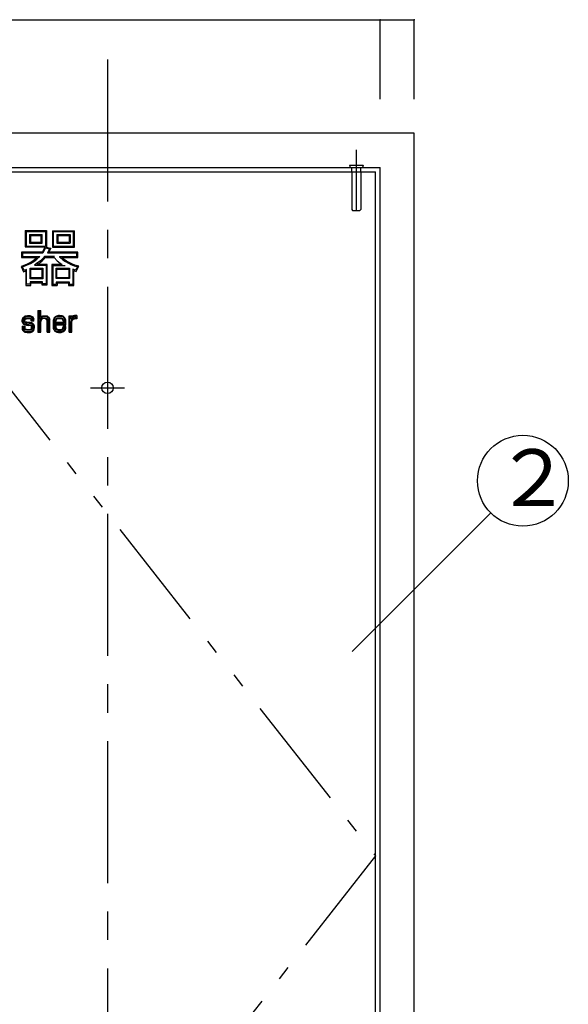
# Model space of a CAD drawing. Extents: x 11 to 422, y 15 to 292.
# Drawn here: x 55 to 104, y 102 to 189 of the extents above; entities that cross this region are included whole.
import ezdxf

# ---------------------------------------------------------------- set-up
doc = ezdxf.new("R2010")
doc.units = 0
doc.header["$MEASUREMENT"] = 0
for name, pattern in [('CENTER2', [20, 12.5, -2.5, 2.5, -2.5]), ('dashed', [7.5, 6, -1.5]), ('DASHED1', [2.5, 1.25, -1.25]), ('PHANTOM2', [20, 10, -2.5, 1.25, -2.5, 1.25, -2.5])]:
    doc.linetypes.add(name, pattern=pattern)
for name, color, linetype in [('_0-0_', 7, 'CONTINUOUS'), ('_0-1_', 7, 'CONTINUOUS'), ('_0-4_', 7, 'CONTINUOUS'), ('_0-6_', 7, 'CONTINUOUS')]:
    doc.layers.add(name, color=color, linetype=linetype)
doc.styles.get("Standard").update_dxf_attribs({"font": 'txt', "bigfont": 'bigfont.shx'})

msp = doc.modelspace()

# ---------------------------------------------------------------- linework, layer by layer
at = {"layer": '_0-0_', "color": 7, "linetype": 'Continuous'}
for p, q in [((55.921, 170.203), (55.921, 168.766)), ((55.921, 170.203), (57.809, 170.203)), ((56.004, 170.12), (57.726, 170.12)), ((56.004, 170.12), (56.004, 168.849)), ((57.726, 170.12), (57.726, 168.849)), ((57.809, 170.203), (57.809, 168.769)), ((58.326, 170.198), (58.326, 168.758)), ((58.326, 170.198), (60.259, 170.198)), ((58.409, 170.115), (60.176, 170.115)), ((58.409, 170.115), (58.409, 168.84)), ((60.176, 168.84), (60.176, 170.115)), ((60.259, 168.758), (60.259, 170.198)), ((56.302, 169.86), (56.302, 169.108)), ((56.302, 169.86), (57.436, 169.86)), ((56.302, 169.108), (57.436, 169.108)), ((56.385, 169.777), (57.353, 169.777)), ((56.385, 169.777), (56.385, 169.191)), ((56.385, 169.191), (57.353, 169.191)), ((57.353, 169.191), (57.353, 169.777)), ((57.436, 169.108), (57.436, 169.86)), ((58.716, 169.85), (58.716, 169.109)), ((58.716, 169.85), (59.881, 169.85)), ((58.716, 169.109), (59.881, 169.109)), ((58.799, 169.767), (59.798, 169.767)), ((58.799, 169.767), (58.799, 169.192)), ((58.799, 169.192), (59.798, 169.192)), ((59.798, 169.767), (59.798, 169.192)), ((59.881, 169.85), (59.881, 169.109)), ((57.442, 168.305), (55.621, 168.305)), ((55.621, 168.305), (55.621, 167.836)), ((55.704, 168.222), (55.704, 167.919)), ((57.493, 168.222), (55.704, 168.222)), ((55.921, 168.766), (57.66, 168.766)), ((56.004, 168.849), (57.726, 168.849)), ((57.66, 168.74), (57.442, 168.305)), ((57.723, 168.682), (57.493, 168.222)), ((57.66, 168.766), (57.66, 168.74)), ((57.723, 168.682), (58.077, 168.609)), ((57.809, 168.769), (57.774, 168.769)), ((57.774, 168.769), (57.774, 168.756)), ((57.774, 168.756), (58.199, 168.669)), ((58.077, 168.609), (57.89, 168.225)), ((60.493, 168.225), (57.89, 168.225)), ((58.199, 168.669), (58.022, 168.308)), ((60.576, 168.308), (58.022, 168.308)), ((58.326, 168.758), (60.259, 168.758)), ((58.409, 168.84), (60.176, 168.84)), ((60.493, 167.917), (60.493, 168.225)), ((60.576, 167.834), (60.576, 168.308)), ((55.621, 167.836), (57.017, 167.836)), ((55.704, 167.919), (57.22, 167.919)), ((56.151, 167.281), (55.903, 167.176)), ((56.053, 167.156), (56.387, 167.314)), ((56.452, 167.439), (56.151, 167.281)), ((56.387, 167.314), (56.686, 167.494)), ((56.62, 167.541), (56.452, 167.439)), ((56.789, 167.662), (56.62, 167.541)), ((56.686, 167.494), (56.959, 167.683)), ((57.016, 167.358), (56.739, 167.156)), ((57.017, 167.825), (56.789, 167.662)), ((56.959, 167.683), (57.22, 167.919)), ((57, 167.225), (57.252, 167.401)), ((57.271, 167.556), (57.016, 167.358)), ((57.017, 167.836), (57.017, 167.825)), ((57.252, 167.401), (57.427, 167.547)), ((57.482, 167.758), (57.271, 167.556)), ((57.427, 167.547), (57.608, 167.733)), ((57.645, 167.939), (57.482, 167.758)), ((57.608, 167.733), (57.695, 167.839)), ((58.507, 167.939), (57.645, 167.939)), ((57.695, 167.839), (58.478, 167.839)), ((58.478, 167.839), (58.74, 167.545)), ((58.74, 167.545), (59.013, 167.325)), ((58.966, 167.917), (60.493, 167.917)), ((58.966, 167.917), (58.966, 167.887)), ((58.966, 167.887), (59.086, 167.769)), ((59.013, 167.325), (59.177, 167.215)), ((59.086, 167.769), (59.255, 167.634)), ((59.231, 167.762), (59.147, 167.834)), ((59.147, 167.834), (60.576, 167.834)), ((59.365, 167.66), (59.231, 167.762)), ((59.255, 167.634), (59.488, 167.471)), ((59.537, 167.542), (59.365, 167.66)), ((59.488, 167.471), (59.746, 167.326)), ((59.754, 167.421), (59.537, 167.542)), ((59.746, 167.326), (59.957, 167.229)), ((60.038, 167.283), (59.754, 167.421)), ((60.313, 167.171), (60.038, 167.283)), ((55.903, 167.176), (55.581, 167.059)), ((55.581, 167.059), (55.783, 166.577)), ((55.683, 167.028), (56.053, 167.156)), ((55.833, 166.707), (55.683, 167.028)), ((55.783, 166.577), (55.976, 166.673)), ((56.048, 166.795), (55.833, 166.707)), ((55.976, 166.673), (55.976, 165.368)), ((56.048, 165.48), (56.048, 166.795)), ((56.361, 165.972), (56.361, 166.886)), ((56.361, 166.886), (57.473, 166.886)), ((56.428, 166.82), (57.406, 166.82)), ((56.428, 166.038), (56.428, 166.82)), ((56.739, 167.156), (57.773, 167.156)), ((57.853, 167.225), (57, 167.225)), ((57.406, 166.82), (57.406, 166.038)), ((57.473, 166.886), (57.473, 165.972)), ((57.773, 167.156), (57.773, 165.511)), ((57.853, 165.432), (57.853, 167.225)), ((59.177, 167.215), (58.278, 167.215)), ((58.278, 167.215), (58.278, 165.384)), ((58.361, 167.133), (58.361, 165.465)), ((58.361, 167.133), (59.44, 167.133)), ((58.664, 165.976), (58.664, 166.89)), ((58.664, 166.89), (59.831, 166.89)), ((58.73, 166.042), (58.73, 166.824)), ((58.73, 166.824), (59.764, 166.824)), ((59.764, 166.824), (59.764, 166.042)), ((59.831, 166.89), (59.831, 165.976)), ((59.957, 167.229), (60.253, 167.111)), ((60.375, 166.719), (60.137, 166.803)), ((60.137, 166.803), (60.137, 165.465)), ((60.219, 165.384), (60.219, 166.681)), ((60.219, 166.681), (60.407, 166.608)), ((60.253, 167.111), (60.475, 167.032)), ((60.665, 167.06), (60.313, 167.171)), ((60.535, 167.008), (60.375, 166.719)), ((60.407, 166.608), (60.665, 167.06)), ((60.475, 167.032), (60.535, 167.008)), ((57.473, 165.972), (56.361, 165.972)), ((57.465, 165.682), (56.365, 165.682)), ((56.365, 165.682), (56.365, 165.48)), ((57.406, 166.038), (56.428, 166.038)), ((56.434, 165.368), (56.434, 165.613)), ((56.434, 165.613), (57.403, 165.613)), ((57.403, 165.613), (57.403, 165.432)), ((57.465, 165.511), (57.465, 165.682)), ((59.838, 165.68), (58.646, 165.68)), ((58.646, 165.68), (58.646, 165.465)), ((59.831, 165.976), (58.664, 165.976)), ((59.764, 166.042), (58.73, 166.042)), ((58.737, 165.599), (58.737, 165.384)), ((58.737, 165.599), (59.756, 165.599)), ((59.756, 165.599), (59.756, 165.384)), ((59.838, 165.465), (59.838, 165.68)), ((55.976, 165.368), (56.434, 165.368)), ((56.365, 165.48), (56.048, 165.48)), ((57.403, 165.432), (57.853, 165.432)), ((57.773, 165.511), (57.465, 165.511)), ((58.278, 165.384), (58.737, 165.384)), ((58.646, 165.465), (58.361, 165.465)), ((59.756, 165.384), (60.219, 165.384)), ((60.137, 165.465), (59.838, 165.465)), ((57.053, 163.168), (57.053, 161.268)), ((57.053, 163.168), (57.297, 163.168)), ((57.118, 163.088), (57.118, 161.332)), ((57.118, 163.088), (57.232, 163.088)), ((57.232, 162.382), (57.232, 163.088)), ((57.297, 162.598), (57.297, 163.168)), ((55.673, 162.314), (55.691, 162.42)), ((55.677, 162.204), (55.673, 162.314)), ((55.692, 162.116), (55.677, 162.204)), ((55.691, 162.42), (55.727, 162.514)), ((55.722, 162.05), (55.692, 162.116)), ((55.727, 162.514), (55.783, 162.591)), ((55.755, 162.393), (55.749, 162.289)), ((55.749, 162.289), (55.749, 162.178)), ((55.749, 162.178), (55.779, 162.092)), ((55.785, 162.463), (55.755, 162.393)), ((55.779, 162.092), (55.814, 162.042)), ((55.783, 162.591), (55.858, 162.657)), ((55.85, 162.558), (55.785, 162.463)), ((55.833, 162.217), (55.837, 162.355)), ((55.863, 162.15), (55.833, 162.217)), ((55.837, 162.355), (55.867, 162.419)), ((55.934, 162.61), (55.85, 162.558)), ((55.858, 162.657), (55.944, 162.703)), ((55.919, 162.094), (55.863, 162.15)), ((55.867, 162.419), (55.909, 162.471)), ((55.909, 162.471), (55.969, 162.512)), ((55.912, 162.303), (55.929, 162.363)), ((55.914, 162.224), (55.912, 162.303)), ((55.939, 162.178), (55.914, 162.224)), ((55.997, 162.07), (55.919, 162.094)), ((55.929, 162.363), (55.962, 162.408)), ((56.029, 162.634), (55.934, 162.61)), ((55.983, 162.159), (55.939, 162.178)), ((55.944, 162.703), (56.019, 162.717)), ((55.962, 162.408), (56.004, 162.435)), ((55.969, 162.512), (56.052, 162.532)), ((56.085, 162.14), (55.983, 162.159)), ((56.16, 162.05), (55.997, 162.07)), ((56.004, 162.435), (56.055, 162.45)), ((56.019, 162.717), (56.136, 162.722)), ((56.173, 162.644), (56.029, 162.634)), ((56.052, 162.532), (56.166, 162.536)), ((56.055, 162.45), (56.128, 162.457)), ((56.226, 162.123), (56.085, 162.14)), ((56.128, 162.457), (56.26, 162.46)), ((56.136, 162.722), (56.343, 162.722)), ((56.166, 162.536), (56.304, 162.534)), ((56.32, 162.642), (56.173, 162.644)), ((56.352, 162.109), (56.226, 162.123)), ((56.26, 162.46), (56.312, 162.456)), ((56.304, 162.534), (56.365, 162.522)), ((56.312, 162.456), (56.365, 162.439)), ((56.382, 162.63), (56.32, 162.642)), ((56.343, 162.722), (56.401, 162.711)), ((56.456, 162.097), (56.352, 162.109)), ((56.365, 162.522), (56.441, 162.486)), ((56.365, 162.439), (56.417, 162.406)), ((56.454, 162.608), (56.382, 162.63)), ((56.401, 162.711), (56.485, 162.684)), ((56.417, 162.406), (56.45, 162.355)), ((56.441, 162.486), (56.499, 162.433)), ((56.45, 162.355), (56.463, 162.323)), ((56.521, 162.566), (56.454, 162.608)), ((56.525, 162.079), (56.456, 162.097)), ((56.463, 162.238), (56.463, 162.323)), ((56.706, 162.238), (56.463, 162.238)), ((56.485, 162.684), (56.542, 162.656)), ((56.499, 162.433), (56.523, 162.377)), ((56.573, 162.517), (56.521, 162.566)), ((56.523, 162.377), (56.534, 162.302)), ((56.589, 162.047), (56.525, 162.079)), ((56.629, 162.302), (56.534, 162.302)), ((56.542, 162.656), (56.593, 162.617)), ((56.616, 162.444), (56.573, 162.517)), ((56.593, 162.617), (56.633, 162.57)), ((56.628, 162.376), (56.616, 162.444)), ((56.629, 162.302), (56.628, 162.376)), ((56.633, 162.57), (56.668, 162.507)), ((56.668, 162.507), (56.696, 162.453)), ((56.696, 162.453), (56.706, 162.421)), ((56.706, 162.238), (56.706, 162.421)), ((57.252, 162.381), (57.232, 162.382)), ((57.232, 162.207), (57.248, 162.295)), ((57.232, 161.332), (57.232, 162.207)), ((57.248, 162.295), (57.274, 162.361)), ((57.277, 162.442), (57.252, 162.381)), ((57.274, 162.361), (57.32, 162.436)), ((57.322, 162.505), (57.277, 162.442)), ((57.297, 162.598), (57.354, 162.645)), ((57.312, 162.242), (57.297, 162.207)), ((57.297, 161.268), (57.297, 162.207)), ((57.332, 162.287), (57.312, 162.242)), ((57.32, 162.436), (57.384, 162.482)), ((57.372, 162.56), (57.322, 162.505)), ((57.358, 162.343), (57.332, 162.287)), ((57.354, 162.645), (57.407, 162.678)), ((57.406, 162.4), (57.358, 162.343)), ((57.436, 162.608), (57.372, 162.56)), ((57.384, 162.482), (57.454, 162.518)), ((57.454, 162.435), (57.406, 162.4)), ((57.407, 162.678), (57.474, 162.704)), ((57.51, 162.637), (57.436, 162.608)), ((57.454, 162.518), (57.498, 162.53)), ((57.523, 162.459), (57.454, 162.435)), ((57.474, 162.704), (57.523, 162.716)), ((57.498, 162.53), (57.609, 162.533)), ((57.692, 162.644), (57.51, 162.637)), ((57.523, 162.716), (57.701, 162.716)), ((57.655, 162.457), (57.523, 162.459)), ((57.609, 162.533), (57.703, 162.528)), ((57.713, 162.441), (57.655, 162.457)), ((57.778, 162.636), (57.692, 162.644)), ((57.701, 162.716), (57.774, 162.711)), ((57.703, 162.528), (57.764, 162.51)), ((57.756, 162.421), (57.713, 162.441)), ((57.807, 162.385), (57.756, 162.421)), ((57.764, 162.51), (57.825, 162.482)), ((57.774, 162.711), (57.853, 162.69)), ((57.847, 162.611), (57.778, 162.636)), ((57.841, 162.331), (57.807, 162.385)), ((57.825, 162.482), (57.866, 162.436)), ((57.852, 162.262), (57.841, 162.331)), ((57.91, 162.564), (57.847, 162.611)), ((57.852, 161.268), (57.852, 162.262)), ((57.853, 162.69), (57.921, 162.658)), ((57.866, 162.436), (57.906, 162.381)), ((57.906, 162.381), (57.918, 162.335)), ((57.964, 162.513), (57.91, 162.564)), ((57.918, 162.335), (57.916, 162.262)), ((57.916, 161.332), (57.916, 162.262)), ((57.921, 162.658), (57.966, 162.623)), ((57.996, 162.447), (57.964, 162.513)), ((57.966, 162.623), (58.011, 162.571)), ((58.031, 162.372), (57.996, 162.447)), ((58.011, 162.571), (58.049, 162.514)), ((58.031, 161.332), (58.031, 162.372)), ((58.049, 162.514), (58.079, 162.436)), ((58.079, 162.436), (58.095, 162.372)), ((58.095, 161.268), (58.095, 162.372)), ((58.388, 162.226), (58.385, 162.168)), ((58.385, 162.168), (58.388, 161.702)), ((58.396, 162.311), (58.388, 162.226)), ((58.42, 162.392), (58.396, 162.311)), ((58.459, 162.488), (58.42, 162.392)), ((58.452, 162.221), (58.449, 162.166)), ((58.449, 162.166), (58.453, 161.707)), ((58.46, 162.299), (58.452, 162.221)), ((58.512, 162.566), (58.459, 162.488)), ((58.48, 162.371), (58.46, 162.299)), ((58.516, 162.458), (58.48, 162.371)), ((58.575, 162.628), (58.512, 162.566)), ((58.561, 162.525), (58.516, 162.458)), ((58.552, 162.063), (58.559, 162.202)), ((59.331, 162.063), (58.552, 162.063)), ((58.559, 162.202), (58.587, 162.326)), ((58.613, 162.576), (58.561, 162.525)), ((58.678, 162.683), (58.575, 162.628)), ((58.587, 162.326), (58.633, 162.422)), ((58.702, 162.623), (58.613, 162.576)), ((58.62, 162.128), (58.623, 162.193)), ((59.268, 162.128), (58.62, 162.128)), ((58.623, 162.193), (58.648, 162.305)), ((58.633, 162.422), (58.711, 162.498)), ((58.648, 162.305), (58.686, 162.384)), ((58.767, 162.708), (58.678, 162.683)), ((58.686, 162.384), (58.748, 162.444)), ((58.78, 162.645), (58.702, 162.623)), ((58.711, 162.498), (58.784, 162.531)), ((58.748, 162.444), (58.8, 162.467)), ((58.862, 162.72), (58.767, 162.708)), ((58.866, 162.656), (58.78, 162.645)), ((58.784, 162.531), (58.855, 162.536)), ((58.8, 162.467), (58.857, 162.471)), ((58.855, 162.536), (59.045, 162.536)), ((58.857, 162.471), (59.039, 162.471)), ((58.966, 162.722), (58.862, 162.72)), ((58.967, 162.657), (58.866, 162.656)), ((59.093, 162.65), (58.962, 162.658)), ((59.102, 162.713), (58.966, 162.722)), ((59.039, 162.471), (59.105, 162.459)), ((59.045, 162.536), (59.126, 162.521)), ((59.174, 162.633), (59.093, 162.65)), ((59.193, 162.694), (59.102, 162.713)), ((59.105, 162.459), (59.174, 162.424)), ((59.126, 162.521), (59.214, 162.475)), ((59.239, 162.605), (59.174, 162.633)), ((59.174, 162.424), (59.227, 162.363)), ((59.268, 162.663), (59.193, 162.694)), ((59.214, 162.475), (59.282, 162.397)), ((59.227, 162.363), (59.26, 162.281)), ((59.305, 162.564), (59.239, 162.605)), ((59.26, 162.281), (59.269, 162.172)), ((59.347, 162.613), (59.268, 162.663)), ((59.269, 162.172), (59.268, 162.128)), ((59.282, 162.397), (59.323, 162.296)), ((59.372, 162.488), (59.305, 162.564)), ((59.323, 162.296), (59.333, 162.174)), ((59.333, 162.174), (59.331, 162.063)), ((59.426, 162.524), (59.347, 162.613)), ((59.416, 162.394), (59.372, 162.488)), ((59.437, 162.307), (59.416, 162.394)), ((59.477, 162.415), (59.426, 162.524)), ((59.444, 162.185), (59.437, 162.307)), ((59.444, 161.953), (59.444, 162.185)), ((59.5, 162.316), (59.477, 162.415)), ((59.508, 162.187), (59.5, 162.316)), ((59.508, 161.889), (59.508, 162.187)), ((59.802, 162.705), (60.029, 162.705)), ((59.802, 161.268), (59.802, 162.705)), ((59.866, 162.64), (59.964, 162.64)), ((59.866, 161.332), (59.866, 162.64)), ((59.964, 162.64), (59.964, 162.424)), ((59.964, 162.424), (60.01, 162.424)), ((59.983, 162.254), (59.98, 162.208)), ((59.98, 161.332), (59.98, 162.208)), ((60.006, 162.325), (59.983, 162.254)), ((60.031, 162.381), (60.006, 162.325)), ((60.037, 162.477), (60.01, 162.424)), ((60.029, 162.705), (60.029, 162.602)), ((60.082, 162.658), (60.029, 162.602)), ((60.076, 162.435), (60.031, 162.381)), ((60.078, 162.535), (60.037, 162.477)), ((60.044, 162.208), (60.064, 162.271)), ((60.044, 161.268), (60.044, 162.208)), ((60.064, 162.271), (60.106, 162.34)), ((60.13, 162.477), (60.076, 162.435)), ((60.129, 162.588), (60.078, 162.535)), ((60.126, 162.69), (60.082, 162.658)), ((60.106, 162.34), (60.149, 162.387)), ((60.188, 162.713), (60.126, 162.69)), ((60.188, 162.619), (60.129, 162.588)), ((60.187, 162.504), (60.13, 162.477)), ((60.149, 162.387), (60.205, 162.425)), ((60.264, 162.517), (60.187, 162.504)), ((60.265, 162.726), (60.188, 162.713)), ((60.28, 162.644), (60.188, 162.619)), ((60.205, 162.425), (60.258, 162.443)), ((60.258, 162.443), (60.278, 162.448)), ((60.401, 162.517), (60.264, 162.517)), ((60.465, 162.726), (60.265, 162.726)), ((60.465, 162.448), (60.278, 162.448)), ((60.401, 162.644), (60.28, 162.644)), ((60.401, 162.644), (60.401, 162.517)), ((60.465, 162.726), (60.465, 162.448)), ((55.656, 161.786), (55.656, 161.581)), ((55.656, 161.786), (55.898, 161.786)), ((55.656, 161.581), (55.669, 161.509)), ((55.669, 161.509), (55.699, 161.447)), ((55.699, 161.447), (55.747, 161.38)), ((55.753, 161.998), (55.722, 162.05)), ((55.725, 161.721), (55.728, 161.604)), ((55.725, 161.721), (55.825, 161.721)), ((55.728, 161.604), (55.758, 161.507)), ((55.747, 161.38), (55.788, 161.341)), ((55.82, 161.935), (55.753, 161.998)), ((55.758, 161.507), (55.812, 161.424)), ((55.788, 161.341), (55.846, 161.304)), ((55.812, 161.424), (55.885, 161.377)), ((55.814, 162.042), (55.862, 161.999)), ((55.906, 161.903), (55.82, 161.935)), ((55.828, 161.645), (55.825, 161.721)), ((55.847, 161.558), (55.828, 161.645)), ((55.846, 161.304), (55.909, 161.277)), ((55.905, 161.498), (55.847, 161.558)), ((55.862, 161.999), (55.94, 161.973)), ((55.885, 161.377), (55.96, 161.347)), ((55.898, 161.786), (55.898, 161.661)), ((55.898, 161.661), (55.906, 161.613)), ((55.979, 161.461), (55.905, 161.498)), ((55.906, 161.903), (56.061, 161.877)), ((55.906, 161.613), (55.933, 161.574)), ((55.909, 161.277), (55.98, 161.259)), ((55.933, 161.574), (55.969, 161.543)), ((55.94, 161.973), (56.067, 161.955)), ((55.96, 161.347), (56.047, 161.331)), ((55.969, 161.543), (56.01, 161.526)), ((56.076, 161.436), (55.979, 161.461)), ((55.98, 161.259), (56.095, 161.246)), ((56.01, 161.526), (56.055, 161.512)), ((56.047, 161.331), (56.139, 161.32)), ((56.055, 161.512), (56.163, 161.505)), ((56.061, 161.877), (56.183, 161.865)), ((56.067, 161.955), (56.263, 161.93)), ((56.339, 161.434), (56.076, 161.436)), ((56.095, 161.246), (56.303, 161.245)), ((56.139, 161.32), (56.298, 161.317)), ((56.28, 162.036), (56.16, 162.05)), ((56.163, 161.505), (56.348, 161.505)), ((56.276, 161.855), (56.183, 161.865)), ((56.263, 161.93), (56.396, 161.918)), ((56.365, 161.849), (56.276, 161.855)), ((56.399, 162.02), (56.28, 162.036)), ((56.298, 161.317), (56.396, 161.325)), ((56.303, 161.245), (56.4, 161.25)), ((56.415, 161.442), (56.339, 161.434)), ((56.348, 161.505), (56.421, 161.524)), ((56.453, 161.823), (56.365, 161.849)), ((56.396, 161.918), (56.463, 161.9)), ((56.396, 161.325), (56.494, 161.354)), ((56.505, 161.998), (56.399, 162.02)), ((56.4, 161.25), (56.492, 161.272)), ((56.492, 161.489), (56.415, 161.442)), ((56.421, 161.524), (56.471, 161.574)), ((56.497, 161.766), (56.453, 161.823)), ((56.463, 161.9), (56.518, 161.869)), ((56.471, 161.574), (56.497, 161.611)), ((56.535, 161.528), (56.492, 161.489)), ((56.492, 161.272), (56.592, 161.322)), ((56.494, 161.354), (56.557, 161.393)), ((56.5, 161.699), (56.497, 161.766)), ((56.497, 161.611), (56.5, 161.699)), ((56.573, 161.96), (56.505, 161.998)), ((56.518, 161.869), (56.55, 161.824)), ((56.564, 161.584), (56.535, 161.528)), ((56.55, 161.824), (56.568, 161.765)), ((56.557, 161.393), (56.613, 161.452)), ((56.568, 161.633), (56.564, 161.584)), ((56.568, 161.765), (56.568, 161.633)), ((56.628, 161.905), (56.573, 161.96)), ((56.645, 162.009), (56.589, 162.047)), ((56.592, 161.322), (56.682, 161.414)), ((56.613, 161.452), (56.664, 161.55)), ((56.656, 161.85), (56.628, 161.905)), ((56.693, 161.948), (56.645, 162.009)), ((56.669, 161.753), (56.656, 161.85)), ((56.664, 161.55), (56.672, 161.636)), ((56.672, 161.636), (56.669, 161.753)), ((56.682, 161.414), (56.732, 161.518)), ((56.729, 161.87), (56.693, 161.948)), ((56.745, 161.783), (56.729, 161.87)), ((56.732, 161.518), (56.745, 161.632)), ((56.745, 161.632), (56.745, 161.783)), ((57.053, 161.268), (57.297, 161.268)), ((57.118, 161.332), (57.232, 161.332)), ((57.852, 161.268), (58.095, 161.268)), ((57.916, 161.332), (58.031, 161.332)), ((58.388, 161.702), (58.404, 161.6)), ((58.404, 161.6), (58.44, 161.504)), ((58.44, 161.504), (58.475, 161.439)), ((58.453, 161.707), (58.467, 161.617)), ((58.467, 161.617), (58.499, 161.531)), ((58.475, 161.439), (58.537, 161.365)), ((58.499, 161.531), (58.529, 161.475)), ((58.529, 161.475), (58.582, 161.411)), ((58.537, 161.365), (58.597, 161.315)), ((58.553, 161.953), (58.553, 161.757)), ((59.444, 161.953), (58.553, 161.953)), ((58.553, 161.757), (58.562, 161.678)), ((58.562, 161.678), (58.593, 161.596)), ((58.582, 161.411), (58.632, 161.37)), ((58.593, 161.596), (58.636, 161.532)), ((58.597, 161.315), (58.662, 161.283)), ((58.632, 161.37), (58.686, 161.343)), ((58.635, 161.889), (58.636, 161.765)), ((59.508, 161.889), (58.635, 161.889)), ((58.636, 161.765), (58.637, 161.693)), ((58.636, 161.532), (58.677, 161.496)), ((58.637, 161.693), (58.652, 161.638)), ((58.652, 161.638), (58.691, 161.586)), ((58.662, 161.283), (58.722, 161.265)), ((58.677, 161.496), (58.743, 161.46)), ((58.686, 161.343), (58.741, 161.327)), ((58.691, 161.586), (58.73, 161.55)), ((58.722, 161.265), (58.781, 161.252)), ((58.73, 161.55), (58.787, 161.521)), ((58.737, 161.328), (58.789, 161.316)), ((58.743, 161.46), (58.815, 161.442)), ((58.781, 161.252), (58.871, 161.249)), ((58.787, 161.521), (58.861, 161.512)), ((58.789, 161.316), (58.873, 161.313)), ((58.815, 161.442), (59.022, 161.441)), ((58.861, 161.512), (59.022, 161.51)), ((58.871, 161.249), (58.985, 161.246)), ((58.873, 161.313), (58.987, 161.31)), ((58.985, 161.31), (59.09, 161.31)), ((58.985, 161.246), (59.09, 161.246)), ((59.022, 161.51), (59.095, 161.511)), ((59.022, 161.441), (59.126, 161.444)), ((59.085, 161.31), (59.144, 161.314)), ((59.09, 161.246), (59.158, 161.251)), ((59.095, 161.511), (59.152, 161.517)), ((59.126, 161.444), (59.203, 161.471)), ((59.144, 161.314), (59.22, 161.342)), ((59.152, 161.517), (59.202, 161.549)), ((59.158, 161.251), (59.242, 161.282)), ((59.202, 161.549), (59.239, 161.603)), ((59.203, 161.471), (59.263, 161.513)), ((59.218, 161.342), (59.295, 161.372)), ((59.239, 161.603), (59.255, 161.663)), ((59.242, 161.282), (59.33, 161.318)), ((59.255, 161.663), (59.263, 161.735)), ((59.263, 161.735), (59.264, 161.773)), ((59.263, 161.513), (59.306, 161.587)), ((59.507, 161.773), (59.264, 161.773)), ((59.295, 161.372), (59.347, 161.423)), ((59.306, 161.587), (59.325, 161.657)), ((59.325, 161.657), (59.331, 161.709)), ((59.33, 161.318), (59.396, 161.381)), ((59.444, 161.709), (59.331, 161.709)), ((59.347, 161.423), (59.388, 161.478)), ((59.388, 161.478), (59.416, 161.537)), ((59.396, 161.381), (59.444, 161.445)), ((59.416, 161.537), (59.434, 161.623)), ((59.434, 161.623), (59.445, 161.677)), ((59.445, 161.677), (59.444, 161.709)), ((59.444, 161.445), (59.477, 161.516)), ((59.477, 161.516), (59.497, 161.61)), ((59.497, 161.61), (59.509, 161.671)), ((59.509, 161.671), (59.507, 161.773)), ((59.802, 161.268), (60.044, 161.268)), ((59.866, 161.332), (59.98, 161.332))]:
    msp.add_line(p, q, dxfattribs=at)
at = {"layer": '_0-0_', "color": 7, "linetype": 'CENTER2'}
msp.add_line((61.68, 156.368), (64.68, 156.368), dxfattribs=at)
at = {"layer": '_0-0_', "color": 7, "linetype": 'Continuous'}
msp.add_circle((63.18, 156.368), 0.5, dxfattribs=at)
at = {"layer": '_0-1_', "color": 7, "linetype": 'Continuous'}
for p, q in [((39.18, 188.768), (87.18, 188.768)), ((87.18, 181.768), (87.18, 188.768)), ((87.18, 188.768), (90.18, 188.768)), ((90.18, 181.768), (90.18, 188.768)), ((84.705, 133.144), (96.919, 145.357))]:
    msp.add_line(p, q, dxfattribs=at)
at = {"layer": '_0-1_', "color": 7, "linetype": 'CENTER2'}
msp.add_line((63.18, 185.268), (63.18, 45.568), dxfattribs=at)
at = {"layer": '_0-1_', "color": 7, "linetype": 'Continuous'}
msp.add_circle((99.747, 148.186), 4, dxfattribs=at)
at = {"layer": '_0-1_', "color": 5}
for p in [(87.18, 188.768), (90.18, 188.768)]:
    msp.add_point(p, dxfattribs=at)
at = {"layer": '_0-4_', "color": 6, "linetype": 'Continuous'}
for p, q in [((90.18, 178.768), (36.18, 178.768)), ((90.18, 51.568), (90.18, 178.768)), ((39.18, 175.768), (87.18, 175.768)), ((87.18, 54.568), (87.18, 175.768))]:
    msp.add_line(p, q, dxfattribs=at)
at = {"layer": '_0-6_', "color": 5, "linetype": 'CENTER2'}
msp.add_line((85.08, 177.301), (85.08, 171.968), dxfattribs=at)
at = {"layer": '_0-6_', "color": 2, "linetype": 'DASHED1'}
for p, q in [((84.48, 175.968), (85.68, 175.968)), ((84.48, 175.968), (84.53, 175.768)), ((85.68, 175.968), (85.63, 175.768)), ((84.68, 172.048), (84.76, 171.968)), ((84.76, 171.968), (85.4, 171.968)), ((85.4, 171.968), (85.48, 172.048))]:
    msp.add_line(p, q, dxfattribs=at)
at = {"layer": '_0-6_', "color": 6, "linetype": 'Continuous'}
for p in [(39.58, 175.368), (86.78, 54.968)]:
    msp.add_line(p, (86.78, 175.368), dxfattribs=at)
at = {"layer": '_0-6_', "color": 7, "linetype": 'PHANTOM2'}
for p, q in [((39.58, 175.368), (86.78, 115.168)), ((86.78, 115.168), (39.58, 54.968))]:
    msp.add_line(p, q, dxfattribs=at)
at = {"layer": '_0-6_', "color": 2, "linetype": 'Continuous'}
for p, q in [((84.68, 175.368), (84.68, 175.768)), ((85.48, 175.368), (85.48, 175.768))]:
    msp.add_line(p, q, dxfattribs=at)
at = {"layer": '_0-6_', "color": 2, "linetype": 'dashed'}
for p, q in [((84.68, 175.368), (84.68, 172.048)), ((85.48, 175.368), (85.48, 172.048))]:
    msp.add_line(p, q, dxfattribs=at)

# ---------------------------------------------------------------- texts
at = {"layer": '_0-1_', "color": 7}
msp.add_text('２', height=5, dxfattribs=at).set_placement((97.239, 145.955))

doc.saveas('drawing.dxf')
